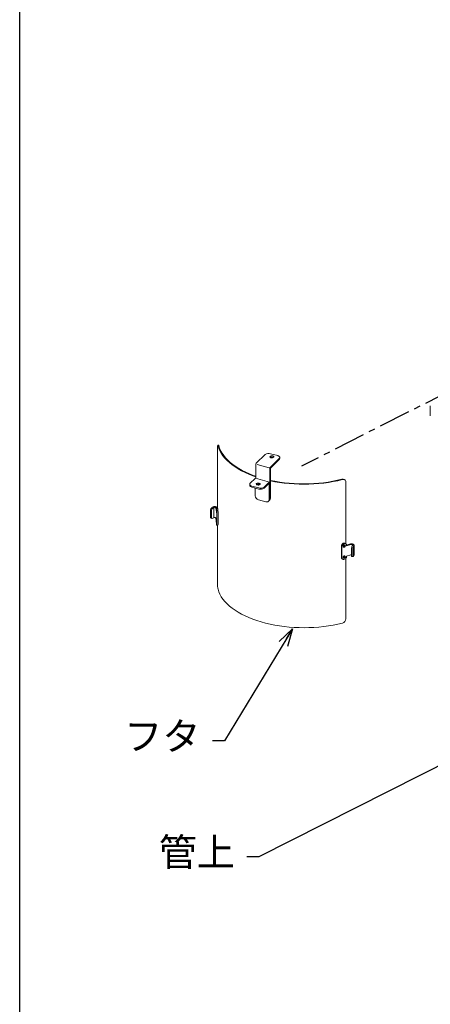
# Model space of a CAD drawing. Extents: x 5059 to 7311, y -43002 to -41486.
# Drawn here: x 5901 to 6107, y -42612 to -42118 of the extents above; entities that cross this region are included whole.
import ezdxf

# ---------------------------------------------------------------- set-up
doc = ezdxf.new("R2010")
doc.units = 0
doc.header["$MEASUREMENT"] = 0
doc.linetypes.add('CENTER', pattern=[50.8, 31.75, -6.35, 6.35, -6.35])
doc.linetypes.add('HIDDEN', pattern=[9.525, 6.35, -3.175])
doc.layers.get('0').update_dxf_attribs({"color": 71, "linetype": 'CONTINUOUS'})
doc.layers.add('SUNPOU', color=3, linetype='CONTINUOUS')
doc.styles.get("Standard").update_dxf_attribs({"font": 'romans.shx', "bigfont": 'extfont.shx'})
doc.dimstyles.new('IMCADLT', dxfattribs={"dimscale": 3, "dimtxt": 3, "dimasz": 2.5, "dimexe": 1, "dimexo": 1, "dimgap": 1, "dimtad": 3, "dimdsep": 46, "dimtxsty": 'STANDARD', "dimblk1": 'ARROW', "dimblk2": 'ARROW', "dimsah": 1, "dimcen": 0, "dimadec": 0, "dimazin": 0, "dimtfac": 0.45, "dimtmove": 0, "dimatfit": 1, "dimldrblk": 'ARROW', "dimfxl": 1, "dimtolj": 1, "dimarcsym": 0})

# ---------------------------------------------------------------- blocks, each defined once
blk = doc.blocks.new('ARROW')
for p, q in [((0, 0), (-1.5, 0.402)), ((0, 0), (-1.5, -0.402)), ((-1, 0), (0, 0))]:
    blk.add_line(p, q)

msp = doc.modelspace()

# ---------------------------------------------------------------- linework, layer by layer
at = {"color": 7, "linetype": 'CENTER', "ltscale": 0.5}
msp.add_line((6118.47, -42303.55), (6042.11, -42342.24), dxfattribs=at)
at = {"color": 7, "linetype": 'Continuous', "lineweight": 15}
for p, q in [((6106.8, -42311.9), (6106.8, -42316.95)), ((6000.07, -42363.53), (6000.07, -42332.7)), ((6000.56, -42331.71), (6000.17, -42331.73)), ((6019.5, -42340.78), (6023.98, -42336.41)), ((6030.22, -42336.94), (6026.68, -42335.98)), ((6031.28, -42338.4), (6031.28, -42337.85)), ((6019.2, -42348.33), (6019.2, -42341.62)), ((6026.57, -42342.7), (6031.05, -42338.33)), ((6031.05, -42338.88), (6026.57, -42343.25)), ((6026.27, -42358.96), (6026.27, -42343.54)), ((6026.57, -42358.27), (6026.57, -42343.25)), ((6016.17, -42351.28), (6016.17, -42351.83)), ((6018.9, -42348.36), (6016.4, -42350.8)), ((6020.77, -42353.15), (6017.23, -42352.19)), ((6020.77, -42353.7), (6017.23, -42352.74)), ((6026.14, -42350.21), (6019.07, -42348.29)), ((6025.98, -42350.28), (6023.47, -42352.72)), ((6023.47, -42353.27), (6025.98, -42350.83)), ((6025.98, -42358.85), (6025.98, -42350.83)), ((6064.06, -42349.23), (6063.86, -42349.05)), ((6064.45, -42381.26), (6064.45, -42350.2)), ((6018.9, -42356.93), (6018.9, -42353.19)), ((6024.21, -42360.09), (6020.67, -42359.13)), ((6025.6, -42359.8), (6026.2, -42359.22)), ((5996.5, -42364.57), (5996.5, -42367.66)), ((5997.03, -42364.76), (5997.03, -42367.84)), ((5997.62, -42362.77), (5997.22, -42363.05)), ((5997.74, -42363.24), (5998.13, -42362.97)), ((5998.13, -42362.97), (5998.13, -42368.11)), ((5999.43, -42364.45), (5999.2, -42363.13)), ((5999.43, -42364.19), (5999.43, -42364.45)), ((6000.12, -42363.53), (5999.49, -42363.56)), ((5999.66, -42371.18), (5999.66, -42365.52)), ((5999.91, -42363.54), (5999.84, -42363.1)), ((6000.3, -42371.15), (6000.3, -42365.49)), ((5996.79, -42368.28), (5997.32, -42368.47)), ((5997.74, -42368.38), (5998.13, -42368.11)), ((5999.2, -42368.28), (5999.43, -42369.59)), ((5999.43, -42369.59), (5999.43, -42369.85)), ((5999.61, -42371.81), (6000.25, -42371.78)), ((6000.07, -42401.27), (6000.07, -42371.79)), ((6062.18, -42382.31), (6062.18, -42387.97)), ((6064.51, -42381.32), (6064.2, -42381.03)), ((6066.69, -42381.27), (6064.76, -42381.83)), ((6067, -42381.56), (6064.76, -42382.2)), ((6064.76, -42382.2), (6064.76, -42381.94)), ((6067.65, -42382.24), (6067.86, -42381.92)), ((6068.47, -42382.02), (6068.25, -42382.35)), ((6068.47, -42387.17), (6068.47, -42382.02)), ((6068.53, -42386.97), (6068.53, -42381.83)), ((6062.49, -42382.6), (6062.49, -42388.25)), ((6064.76, -42387.34), (6067, -42386.7)), ((6064.76, -42387.6), (6064.76, -42387.34)), ((6067.27, -42386.93), (6067.27, -42383.85)), ((6067.86, -42387.05), (6067.86, -42383.97)), ((6068.47, -42387.17), (6068.25, -42387.5)), ((6062.43, -42388.6), (6062.75, -42388.88)), ((6064.45, -42418.77), (6064.45, -42388.46)), ((6067.44, -42387.53), (6068.04, -42387.65))]:
    msp.add_line(p, q, dxfattribs=at)
at = {"color": 7, "linetype": 'HIDDEN', "lineweight": 0}
msp.add_line((6026.03, -42343.1), (6019.5, -42341.33), dxfattribs=at)
at = {"color": 7, "linetype": 'Continuous', "lineweight": 15, "flags": 128}
for points in [[(6000.29, -42332.01), (6000.21, -42331.77), (6000.14, -42331.75), (6000.1, -42331.95), (6000.07, -42332.35), (6000.07, -42332.7)], [(6000.29, -42332.01), (6000.7, -42333.28), (6001.26, -42334.53), (6001.95, -42335.77), (6002.77, -42336.98), (6003.73, -42338.16), (6004.82, -42339.32), (6006.04, -42340.44), (6007.39, -42341.52), (6008.85, -42342.57), (6010.42, -42343.56), (6012.1, -42344.51), (6013.89, -42345.41), (6015.77, -42346.25), (6017.75, -42347.04), (6019.2, -42347.55)], [(6000.56, -42331.71), (6000.63, -42331.81), (6000.69, -42331.99)], [(6019.2, -42347.3), (6017.98, -42346.87), (6016.03, -42346.1), (6014.16, -42345.26), (6012.39, -42344.37), (6010.73, -42343.43), (6009.17, -42342.45), (6007.72, -42341.41), (6006.39, -42340.34), (6005.18, -42339.23), (6004.1, -42338.09), (6003.15, -42336.91), (6002.33, -42335.71), (6001.65, -42334.49), (6001.1, -42333.25), (6000.69, -42331.99)], [(6026.86, -42338.01), (6027.24, -42338.07), (6027.62, -42338.04), (6027.97, -42337.95), (6028.21, -42337.79), (6028.32, -42337.6), (6028.28, -42337.4), (6028.1, -42337.22), (6027.8, -42337.1), (6027.42, -42337.04), (6027.03, -42337.06), (6026.69, -42337.16), (6026.44, -42337.31), (6026.33, -42337.5), (6026.37, -42337.7), (6026.56, -42337.88), (6026.86, -42338.01)], [(6027.8, -42337.65), (6028.1, -42337.77), (6028.18, -42337.83)], [(6031.05, -42338.33), (6031.2, -42338.14), (6031.28, -42337.95), (6031.27, -42337.74), (6031.2, -42337.55), (6031.04, -42337.36), (6030.82, -42337.19), (6030.55, -42337.05), (6030.22, -42336.94)], [(6017.23, -42352.74), (6016.91, -42352.63), (6016.63, -42352.49), (6016.41, -42352.32), (6016.26, -42352.13), (6016.18, -42351.94), (6016.17, -42351.83)], [(6016.4, -42350.8), (6016.25, -42350.99), (6016.18, -42351.19), (6016.18, -42351.39), (6016.26, -42351.59), (6016.41, -42351.77), (6016.63, -42351.94), (6016.91, -42352.08), (6017.23, -42352.19)], [(6020.96, -42350.76), (6021.27, -42350.89), (6021.45, -42351.06), (6021.49, -42351.26), (6021.38, -42351.46), (6021.14, -42351.61), (6020.79, -42351.71), (6020.4, -42351.73), (6020.03, -42351.67), (6019.73, -42351.54), (6019.54, -42351.37), (6019.5, -42351.17), (6019.61, -42350.98), (6019.86, -42350.82), (6020.2, -42350.72), (6020.59, -42350.7), (6020.96, -42350.76)], [(6026.27, -42350.54), (6026.27, -42350.44), (6026.25, -42350.35), (6026.22, -42350.28), (6026.19, -42350.24), (6026.14, -42350.21), (6026.09, -42350.21), (6026.03, -42350.24), (6025.98, -42350.28)], [(6062.49, -42348.79), (6060.24, -42349.32), (6057.95, -42349.79), (6055.6, -42350.19), (6053.21, -42350.52), (6050.79, -42350.78), (6048.35, -42350.96), (6045.89, -42351.07), (6043.42, -42351.11), (6040.95, -42351.08), (6038.49, -42350.98), (6036.04, -42350.8), (6033.62, -42350.55), (6031.23, -42350.23), (6028.87, -42349.83), (6026.57, -42349.37)], [(6026.57, -42349.59), (6028.74, -42350.03), (6031.12, -42350.42), (6033.53, -42350.75), (6035.98, -42351), (6038.45, -42351.18), (6040.93, -42351.29), (6043.43, -42351.32), (6045.92, -42351.28), (6048.41, -42351.17), (6050.88, -42350.98), (6053.32, -42350.72), (6055.73, -42350.38), (6058.1, -42349.98), (6060.42, -42349.51), (6062.68, -42348.97)], [(6062.49, -42348.79), (6063.08, -42348.73), (6063.6, -42348.87), (6063.85, -42349.07)], [(5999.84, -42363.1), (5999.75, -42362.92), (5999.56, -42362.75), (5999.29, -42362.63), (5998.95, -42362.55), (5998.58, -42362.52), (5998.22, -42362.55), (5997.89, -42362.64), (5997.62, -42362.77)], [(5998.13, -42362.97), (5998.26, -42362.91), (5998.42, -42362.87), (5998.59, -42362.85), (5998.77, -42362.86), (5998.93, -42362.9), (5999.06, -42362.96), (5999.16, -42363.04), (5999.2, -42363.13)], [(5999.66, -42365.52), (5999.66, -42365.1), (5999.64, -42364.65), (5999.61, -42364.22), (5999.57, -42363.87), (5999.53, -42363.64), (5999.49, -42363.56), (5999.46, -42363.63), (5999.44, -42363.85), (5999.43, -42364.19)], [(5999.55, -42364.4), (5999.53, -42364.32), (5999.51, -42364.33), (5999.5, -42364.44), (5999.49, -42364.62), (5999.5, -42364.86), (5999.51, -42365.11), (5999.53, -42365.33), (5999.55, -42365.5), (5999.57, -42365.58), (5999.59, -42365.57), (5999.6, -42365.46), (5999.61, -42365.28), (5999.6, -42365.04), (5999.59, -42364.8), (5999.57, -42364.57), (5999.55, -42364.4)], [(6000.3, -42365.49), (6000.3, -42365.07), (6000.27, -42364.62), (6000.24, -42364.19), (6000.21, -42363.84), (6000.16, -42363.61), (6000.13, -42363.53), (6000.12, -42363.53)], [(5998.13, -42368.11), (5998.26, -42368.05), (5998.42, -42368.01), (5998.59, -42367.99), (5998.77, -42368.01), (5998.93, -42368.05), (5999.06, -42368.11), (5999.16, -42368.19), (5999.2, -42368.28)], [(5999.43, -42369.85), (5999.44, -42370.27), (5999.46, -42370.72), (5999.49, -42371.14), (5999.53, -42371.49), (5999.57, -42371.73), (5999.61, -42371.81), (5999.64, -42371.74), (5999.66, -42371.52), (5999.66, -42371.18)], [(5999.55, -42369.89), (5999.53, -42369.8), (5999.51, -42369.82), (5999.5, -42369.92), (5999.49, -42370.11), (5999.5, -42370.34), (5999.51, -42370.59), (5999.53, -42370.82), (5999.55, -42370.99), (5999.57, -42371.07), (5999.59, -42371.06), (5999.6, -42370.95), (5999.61, -42370.77), (5999.6, -42370.53), (5999.59, -42370.28), (5999.57, -42370.06), (5999.55, -42369.89)], [(6064.2, -42381.03), (6064.18, -42381.02), (6063.88, -42380.85), (6063.51, -42380.83), (6063.12, -42380.94), (6062.75, -42381.18), (6062.45, -42381.52), (6062.25, -42381.91), (6062.18, -42382.31)], [(6064.76, -42381.94), (6064.69, -42381.58), (6064.5, -42381.3), (6064.19, -42381.14), (6063.82, -42381.12), (6063.43, -42381.23), (6063.06, -42381.47), (6062.76, -42381.8), (6062.56, -42382.2), (6062.49, -42382.6)], [(6063.61, -42382.91), (6063.82, -42382.81), (6064, -42382.64), (6064.13, -42382.42), (6064.17, -42382.2), (6064.13, -42382), (6064, -42381.86), (6063.82, -42381.79), (6063.61, -42381.81), (6063.4, -42381.92), (6063.21, -42382.09), (6063.09, -42382.3), (6063.05, -42382.52), (6063.09, -42382.72), (6063.21, -42382.86), (6063.4, -42382.93), (6063.61, -42382.91)], [(6066.69, -42381.27), (6067.03, -42381.2), (6067.4, -42381.19), (6067.76, -42381.24), (6068.08, -42381.33), (6068.32, -42381.48), (6068.48, -42381.65), (6068.53, -42381.84), (6068.47, -42382.02)], [(6067.86, -42381.92), (6067.89, -42381.83), (6067.87, -42381.74), (6067.79, -42381.66), (6067.67, -42381.59), (6067.52, -42381.54), (6067.34, -42381.52), (6067.16, -42381.53), (6067, -42381.56)], [(6063.61, -42388.4), (6063.82, -42388.29), (6064, -42388.12), (6064.13, -42387.91), (6064.17, -42387.69), (6064.13, -42387.49), (6064, -42387.35), (6063.82, -42387.28), (6063.61, -42387.3), (6063.4, -42387.4), (6063.21, -42387.57), (6063.09, -42387.79), (6063.05, -42388.01), (6063.09, -42388.21), (6063.21, -42388.35), (6063.4, -42388.42), (6063.61, -42388.4)], [(6063.06, -42382.64), (6063.08, -42382.64), (6063.3, -42382.62)], [(6067.27, -42386.66), (6067.16, -42386.67), (6067, -42386.7)], [(6068.53, -42386.97), (6068.53, -42386.98), (6068.47, -42387.17)], [(6062.18, -42387.97), (6062.25, -42388.33), (6062.43, -42388.6)], [(6062.49, -42388.25), (6062.56, -42388.62), (6062.76, -42388.89), (6063.06, -42389.06), (6063.43, -42389.08), (6063.82, -42388.97), (6064.19, -42388.73), (6064.5, -42388.39), (6064.69, -42388), (6064.76, -42387.6)], [(6063.06, -42388.13), (6063.08, -42388.13), (6063.3, -42388.11)], [(6000.29, -42404.01), (6000.7, -42405.28), (6001.26, -42406.53), (6001.95, -42407.77), (6002.77, -42408.98), (6003.73, -42410.17), (6004.82, -42411.32), (6006.04, -42412.44), (6007.39, -42413.53), (6008.85, -42414.57), (6010.42, -42415.57), (6012.1, -42416.51), (6013.89, -42417.41), (6015.77, -42418.26), (6017.75, -42419.04), (6019.8, -42419.77), (6021.94, -42420.43), (6024.15, -42421.03), (6026.42, -42421.56), (6028.74, -42422.03), (6031.12, -42422.43), (6033.53, -42422.75), (6035.98, -42423), (6038.45, -42423.18), (6040.93, -42423.29), (6043.43, -42423.32), (6045.92, -42423.28), (6048.41, -42423.17), (6050.88, -42422.98), (6053.32, -42422.72), (6055.73, -42422.39), (6058.1, -42421.98), (6060.42, -42421.51), (6062.68, -42420.97)]]:
    msp.add_lwpolyline(points, dxfattribs=at)
at = {"color": 7, "linetype": 'Continuous', "lineweight": 15}
for centre, radius, start, end in [((6025.74, -42339.05), 3.22, 73.0408, 123.2742), ((6027.33, -42339.21), 1.64, 73.3642, 121.0351), ((6020.57, -42341.63), 1.37, 141.4748, 179.8202), ((6027.65, -42343.55), 1.37, 141.4748, 179.8202), ((6030.58, -42338.36), 0.705, 311.8791, 354.4726), ((6019.04, -42348.45), 0.165, 79.891, 147.4814), ((6020.49, -42352.89), 1.63, 58.6967, 121.0849), ((6021.71, -42350.08), 3.22, 253.0408, 303.2742), ((6063.16, -42350.19), 1.31, 349.6678, 111.2034), ((6021.36, -42356.75), 2.48, 187.0471, 253.8088), ((6021.71, -42350.63), 3.22, 253.0408, 303.2742), ((6024.71, -42358.9), 1.29, 247.0715, 10.9657), ((6025.3, -42358.32), 1.28, 315.0805, 2.4271), ((5997.57, -42371.26), 2.73, 348.0591, 2.3886), ((6063.11, -42381.9), 0.75, 284.6935, 11.3058), ((6063.11, -42387.38), 0.75, 284.6935, 11.3058), ((6012.45, -42401.68), 12.39, 178.1025, 191.1356), ((6062.05, -42418.64), 2.42, 285.276, 354.6355)]:
    msp.add_arc(centre, radius, start, end, dxfattribs=at)
for centre, major_axis, ratio, start_param, end_param in [((5997.22, -42364.08), (0.43, 1.12), 0.513162, 0.644025, 2.214822), ((5997.22, -42367.16), (0.43, 1.12), 0.513162, 2.214822, 3.153796), ((5997.74, -42364.26), (0.43, 1.12), 0.513258, 0.644079, 2.214876), ((5997.74, -42367.35), (0.43, 1.12), 0.513258, 2.214876, 3.785672), ((6067.65, -42383.26), (0.21, 1.18), 0.277212, 0.566041, 2.136838), ((6068.25, -42383.38), (0.21, 1.18), 0.277325, 0.56606, 2.136857), ((6067.65, -42386.35), (0.21, 1.18), 0.277212, 2.136838, 3.136311), ((6068.25, -42386.47), (0.21, 1.18), 0.277325, 2.136857, 3.707653)]:
    msp.add_ellipse(centre, major_axis=major_axis, ratio=ratio, start_param=start_param, end_param=end_param, dxfattribs=at)
at = {"layer": 'SUNPOU'}
msp.add_lwpolyline([(5950.78, -41877.83), (6435.02, -41877.83, -0.414214), (6485.02, -41927.83), (6485.02, -42678.19, -0.414214), (6435.02, -42728.19), (5950.78, -42728.19, -0.414214), (5900.78, -42678.19), (5900.78, -41927.83, -0.414214)], format="xyb", close=True, dxfattribs=at)

# ---------------------------------------------------------------- texts
at = {"layer": 'SUNPOU', "char_height": 14, "attachment_point": 9}
for s, insert in [('フタ', (5991.46, -42489.15)), ('管上', (6008.76, -42547.34))]:
    msp.add_mtext(s, dxfattribs=dict(at, insert=insert))

# ---------------------------------------------------------------- leaders
at = {"layer": 'SUNPOU', "annotation_type": 0, "has_hookline": 1, "hookline_direction": 1}
for points, text_width in [([(6037.68, -42423.82), (6003.46, -42480.15), (5997.46, -42480.15)], 26.13), ([(6137.04, -42479.62), (6020.76, -42538.34), (6014.76, -42538.34)], 29.87)]:
    msp.add_leader(points, dimstyle='IMCADLT', override={"dimscale": 6, "dimasz": 1, "dimgap": 1, "dimtad": 0, "dimdec": 1, "dimtm": 0.8, "dimtfac": 0.6, "dimtdec": 1}, dxfattribs=dict(at, text_width=text_width))

doc.saveas('drawing.dxf')
